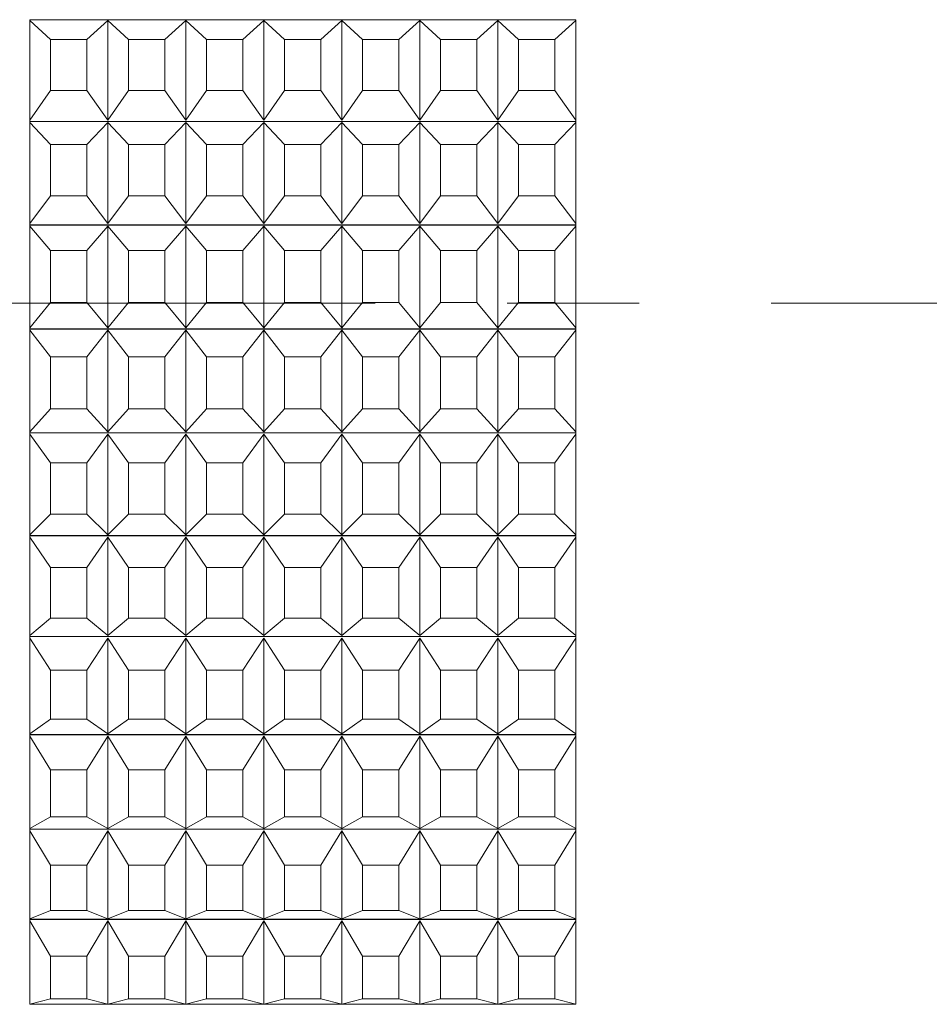
# Model space of a CAD drawing. Units: millimetres. Extents: x 25 to 309, y 8 to 193.
# Drawn here: x 191 to 208, y 108 to 127 of the extents above; entities that cross this region are included whole.
import ezdxf

# ---------------------------------------------------------------- set-up
doc = ezdxf.new("R2010")
doc.units = ezdxf.units.MM
doc.linetypes.add('CENTERX2', pattern=[20.32, 12.7, -2.54, 2.54, -2.54])

msp = doc.modelspace()

# ---------------------------------------------------------------- linework, layer by layer
at = {"color": 7, "linetype": 'Continuous', "lineweight": 15}
for p, q in [((201.285, 126.709), (190.785, 126.709)), ((190.785, 126.692), (190.785, 126.709)), ((190.785, 125.734), (190.785, 126.692)), ((190.785, 126.692), (191.185, 126.325)), ((191.885, 126.325), (192.285, 126.692)), ((192.285, 126.692), (192.285, 124.776)), ((192.285, 126.692), (192.685, 126.325)), ((193.385, 126.325), (193.785, 126.692)), ((193.785, 126.692), (193.785, 124.776)), ((193.785, 126.692), (194.185, 126.325)), ((194.885, 126.325), (195.285, 126.692)), ((195.285, 126.692), (195.285, 124.776)), ((195.285, 126.692), (195.685, 126.325)), ((196.385, 126.325), (196.785, 126.692)), ((196.785, 126.692), (196.785, 124.776)), ((196.785, 126.692), (197.185, 126.325)), ((197.885, 126.325), (198.285, 126.692)), ((198.285, 126.692), (198.285, 124.776)), ((198.285, 126.692), (198.685, 126.325)), ((199.385, 126.325), (199.785, 126.692)), ((199.785, 126.692), (199.785, 124.776)), ((199.785, 126.692), (200.185, 126.325)), ((200.885, 126.325), (201.285, 126.692)), ((201.285, 126.692), (201.285, 126.709)), ((201.285, 126.692), (201.285, 125.734)), ((191.185, 126.325), (191.185, 125.346)), ((191.885, 126.325), (191.185, 126.325)), ((191.885, 125.346), (191.885, 126.325)), ((192.685, 126.325), (192.685, 125.346)), ((193.385, 126.325), (192.685, 126.325)), ((193.385, 125.346), (193.385, 126.325)), ((194.185, 126.325), (194.185, 125.346)), ((194.885, 126.325), (194.185, 126.325)), ((194.885, 125.346), (194.885, 126.325)), ((195.685, 126.325), (195.685, 125.346)), ((196.385, 126.325), (195.685, 126.325)), ((196.385, 125.346), (196.385, 126.325)), ((197.185, 126.325), (197.185, 125.346)), ((197.885, 126.325), (197.185, 126.325)), ((197.885, 125.346), (197.885, 126.325)), ((198.685, 126.325), (198.685, 125.346)), ((199.385, 126.325), (198.685, 126.325)), ((199.385, 125.346), (199.385, 126.325)), ((200.185, 126.325), (200.185, 125.346)), ((200.885, 126.325), (200.185, 126.325)), ((200.885, 125.346), (200.885, 126.325)), ((190.785, 124.776), (190.785, 125.734)), ((201.285, 125.734), (201.285, 124.776)), ((191.185, 125.346), (190.785, 124.776)), ((191.885, 125.346), (191.185, 125.346)), ((192.285, 124.776), (191.885, 125.346)), ((192.685, 125.346), (192.285, 124.776)), ((193.385, 125.346), (192.685, 125.346)), ((193.785, 124.776), (193.385, 125.346)), ((194.185, 125.346), (193.785, 124.776)), ((194.885, 125.346), (194.185, 125.346)), ((195.285, 124.776), (194.885, 125.346)), ((195.685, 125.346), (195.285, 124.776)), ((196.385, 125.346), (195.685, 125.346)), ((196.785, 124.776), (196.385, 125.346)), ((197.185, 125.346), (196.785, 124.776)), ((197.885, 125.346), (197.185, 125.346)), ((198.285, 124.776), (197.885, 125.346)), ((198.685, 125.346), (198.285, 124.776)), ((199.385, 125.346), (198.685, 125.346)), ((199.785, 124.776), (199.385, 125.346)), ((200.185, 125.346), (199.785, 124.776)), ((200.885, 125.346), (200.185, 125.346)), ((201.285, 124.776), (200.885, 125.346)), ((190.785, 124.75), (190.785, 124.776)), ((201.285, 124.75), (190.785, 124.75)), ((190.785, 124.729), (190.785, 124.748)), ((201.285, 124.748), (190.785, 124.748)), ((190.785, 123.757), (190.785, 124.729)), ((190.785, 124.729), (191.185, 124.31)), ((191.885, 124.31), (192.285, 124.729)), ((192.285, 124.729), (192.285, 122.785)), ((192.285, 124.729), (192.685, 124.31)), ((193.385, 124.31), (193.785, 124.729)), ((193.785, 124.729), (193.785, 122.785)), ((193.785, 124.729), (194.185, 124.31)), ((194.885, 124.31), (195.285, 124.729)), ((195.285, 124.729), (195.285, 122.785)), ((195.285, 124.729), (195.685, 124.31)), ((196.385, 124.31), (196.785, 124.729)), ((196.785, 124.729), (196.785, 122.785)), ((196.785, 124.729), (197.185, 124.31)), ((197.885, 124.31), (198.285, 124.729)), ((198.285, 124.729), (198.285, 122.785)), ((198.285, 124.729), (198.685, 124.31)), ((199.385, 124.31), (199.785, 124.729)), ((199.785, 124.729), (199.785, 122.785)), ((199.785, 124.729), (200.185, 124.31)), ((200.885, 124.31), (201.285, 124.729)), ((201.285, 124.75), (201.285, 124.776)), ((201.285, 124.729), (201.285, 124.748)), ((201.285, 124.729), (201.285, 123.757)), ((191.185, 124.31), (191.185, 123.317)), ((191.885, 124.31), (191.185, 124.31)), ((191.885, 123.317), (191.885, 124.31)), ((192.685, 124.31), (192.685, 123.317)), ((193.385, 124.31), (192.685, 124.31)), ((193.385, 123.317), (193.385, 124.31)), ((194.185, 124.31), (194.185, 123.317)), ((194.885, 124.31), (194.185, 124.31)), ((194.885, 123.317), (194.885, 124.31)), ((195.685, 124.31), (195.685, 123.317)), ((196.385, 124.31), (195.685, 124.31)), ((196.385, 123.317), (196.385, 124.31)), ((197.185, 124.31), (197.185, 123.317)), ((197.885, 124.31), (197.185, 124.31)), ((197.885, 123.317), (197.885, 124.31)), ((198.685, 124.31), (198.685, 123.317)), ((199.385, 124.31), (198.685, 124.31)), ((199.385, 123.317), (199.385, 124.31)), ((200.185, 124.31), (200.185, 123.317)), ((200.885, 124.31), (200.185, 124.31)), ((200.885, 123.317), (200.885, 124.31)), ((190.785, 122.785), (190.785, 123.757)), ((201.285, 123.757), (201.285, 122.785)), ((191.185, 123.317), (190.785, 122.785)), ((191.885, 123.317), (191.185, 123.317)), ((192.285, 122.785), (191.885, 123.317)), ((192.685, 123.317), (192.285, 122.785)), ((193.385, 123.317), (192.685, 123.317)), ((193.785, 122.785), (193.385, 123.317)), ((194.185, 123.317), (193.785, 122.785)), ((194.885, 123.317), (194.185, 123.317)), ((195.285, 122.785), (194.885, 123.317)), ((195.685, 123.317), (195.285, 122.785)), ((196.385, 123.317), (195.685, 123.317)), ((196.785, 122.785), (196.385, 123.317)), ((197.185, 123.317), (196.785, 122.785)), ((197.885, 123.317), (197.185, 123.317)), ((198.285, 122.785), (197.885, 123.317)), ((198.685, 123.317), (198.285, 122.785)), ((199.385, 123.317), (198.685, 123.317)), ((199.785, 122.785), (199.385, 123.317)), ((200.185, 123.317), (199.785, 122.785)), ((200.885, 123.317), (200.185, 123.317)), ((201.285, 122.785), (200.885, 123.317)), ((190.785, 122.761), (190.785, 122.785)), ((201.285, 122.761), (190.785, 122.761)), ((190.785, 122.737), (190.785, 122.758)), ((201.285, 122.758), (190.785, 122.758)), ((201.285, 122.761), (201.285, 122.785)), ((201.285, 122.737), (201.285, 122.758)), ((190.785, 121.759), (190.785, 122.737)), ((190.785, 122.737), (191.185, 122.27)), ((191.885, 122.27), (192.285, 122.737)), ((192.285, 122.737), (192.285, 120.781)), ((192.285, 122.737), (192.685, 122.27)), ((193.385, 122.27), (193.785, 122.737)), ((193.785, 122.737), (193.785, 120.781)), ((193.785, 122.737), (194.185, 122.27)), ((194.885, 122.27), (195.285, 122.737)), ((195.285, 122.737), (195.285, 120.781)), ((195.285, 122.737), (195.685, 122.27)), ((196.385, 122.27), (196.785, 122.737)), ((196.785, 122.737), (196.785, 120.781)), ((196.785, 122.737), (197.185, 122.27)), ((197.885, 122.27), (198.285, 122.737)), ((198.285, 122.737), (198.285, 120.781)), ((198.285, 122.737), (198.685, 122.27)), ((199.385, 122.27), (199.785, 122.737)), ((199.785, 122.737), (199.785, 120.781)), ((199.785, 122.737), (200.185, 122.27)), ((200.885, 122.27), (201.285, 122.737)), ((201.285, 122.737), (201.285, 121.759)), ((191.185, 122.27), (191.185, 121.27)), ((191.885, 122.27), (191.185, 122.27)), ((191.885, 121.27), (191.885, 122.27)), ((192.685, 122.27), (192.685, 121.27)), ((193.385, 122.27), (192.685, 122.27)), ((193.385, 121.27), (193.385, 122.27)), ((194.185, 122.27), (194.185, 121.27)), ((194.885, 122.27), (194.185, 122.27)), ((194.885, 121.27), (194.885, 122.27)), ((195.685, 122.27), (195.685, 121.27)), ((196.385, 122.27), (195.685, 122.27)), ((196.385, 121.27), (196.385, 122.27)), ((197.185, 122.27), (197.185, 121.27)), ((197.885, 122.27), (197.185, 122.27)), ((197.885, 121.27), (197.885, 122.27)), ((198.685, 122.27), (198.685, 121.27)), ((199.385, 122.27), (198.685, 122.27)), ((199.385, 121.27), (199.385, 122.27)), ((200.185, 122.27), (200.185, 121.27)), ((200.885, 122.27), (200.185, 122.27)), ((200.885, 121.27), (200.885, 122.27)), ((190.785, 120.781), (190.785, 121.759)), ((201.285, 121.759), (201.285, 120.781)), ((191.185, 121.27), (190.785, 120.781)), ((191.885, 121.27), (191.185, 121.27)), ((192.285, 120.781), (191.885, 121.27)), ((192.685, 121.27), (192.285, 120.781)), ((193.385, 121.27), (192.685, 121.27)), ((193.785, 120.781), (193.385, 121.27)), ((194.185, 121.27), (193.785, 120.781)), ((194.885, 121.27), (194.185, 121.27)), ((195.285, 120.781), (194.885, 121.27)), ((195.685, 121.27), (195.285, 120.781)), ((196.385, 121.27), (195.685, 121.27)), ((196.785, 120.781), (196.385, 121.27)), ((197.185, 121.27), (196.785, 120.781)), ((197.885, 121.27), (197.185, 121.27)), ((198.285, 120.781), (197.885, 121.27)), ((198.685, 121.27), (198.285, 120.781)), ((199.385, 121.27), (198.685, 121.27)), ((199.785, 120.781), (199.385, 121.27)), ((200.185, 121.27), (199.785, 120.781)), ((200.885, 121.27), (200.185, 121.27)), ((201.285, 120.781), (200.885, 121.27)), ((190.785, 120.759), (190.785, 120.781)), ((201.285, 120.759), (190.785, 120.759)), ((190.785, 120.733), (190.785, 120.756)), ((201.285, 120.756), (190.785, 120.756)), ((190.785, 120.733), (191.185, 120.221)), ((190.785, 119.757), (190.785, 120.733)), ((191.885, 120.221), (192.285, 120.733)), ((192.285, 120.733), (192.285, 118.781)), ((192.285, 120.733), (192.685, 120.221)), ((193.385, 120.221), (193.785, 120.733)), ((193.785, 120.733), (194.185, 120.221)), ((193.785, 120.733), (193.785, 118.781)), ((194.885, 120.221), (195.285, 120.733)), ((195.285, 120.733), (195.285, 118.781)), ((195.285, 120.733), (195.685, 120.221)), ((196.385, 120.221), (196.785, 120.733)), ((196.785, 120.733), (197.185, 120.221)), ((196.785, 120.733), (196.785, 118.781)), ((197.885, 120.221), (198.285, 120.733)), ((198.285, 120.733), (198.685, 120.221)), ((198.285, 120.733), (198.285, 118.781)), ((199.385, 120.221), (199.785, 120.733)), ((199.785, 120.733), (200.185, 120.221)), ((199.785, 120.733), (199.785, 118.781)), ((200.885, 120.221), (201.285, 120.733)), ((201.285, 120.759), (201.285, 120.781)), ((201.285, 120.733), (201.285, 120.756)), ((201.285, 120.733), (201.285, 119.757)), ((191.185, 120.221), (191.185, 119.224)), ((191.885, 120.221), (191.185, 120.221)), ((191.885, 119.224), (191.885, 120.221)), ((193.385, 120.221), (192.685, 120.221)), ((192.685, 120.221), (192.685, 119.224)), ((193.385, 119.224), (193.385, 120.221)), ((194.185, 120.221), (194.185, 119.224)), ((194.885, 120.221), (194.185, 120.221)), ((194.885, 119.224), (194.885, 120.221)), ((196.385, 120.221), (195.685, 120.221)), ((195.685, 120.221), (195.685, 119.224)), ((196.385, 119.224), (196.385, 120.221)), ((197.185, 120.221), (197.185, 119.224)), ((197.885, 120.221), (197.185, 120.221)), ((197.885, 119.224), (197.885, 120.221)), ((199.385, 120.221), (198.685, 120.221)), ((198.685, 120.221), (198.685, 119.224)), ((199.385, 119.224), (199.385, 120.221)), ((200.885, 120.221), (200.185, 120.221)), ((200.185, 120.221), (200.185, 119.224)), ((200.885, 119.224), (200.885, 120.221)), ((190.785, 118.781), (190.785, 119.757)), ((201.285, 119.757), (201.285, 118.781)), ((191.185, 119.224), (190.785, 118.781)), ((191.885, 119.224), (191.185, 119.224)), ((192.285, 118.781), (191.885, 119.224)), ((192.685, 119.224), (192.285, 118.781)), ((193.385, 119.224), (192.685, 119.224)), ((193.785, 118.781), (193.385, 119.224)), ((194.185, 119.224), (193.785, 118.781)), ((194.885, 119.224), (194.185, 119.224)), ((195.285, 118.781), (194.885, 119.224)), ((195.685, 119.224), (195.285, 118.781)), ((196.385, 119.224), (195.685, 119.224)), ((196.785, 118.781), (196.385, 119.224)), ((197.185, 119.224), (196.785, 118.781)), ((197.885, 119.224), (197.185, 119.224)), ((198.285, 118.781), (197.885, 119.224)), ((198.685, 119.224), (198.285, 118.781)), ((199.385, 119.224), (198.685, 119.224)), ((199.785, 118.781), (199.385, 119.224)), ((200.185, 119.224), (199.785, 118.781)), ((200.885, 119.224), (200.185, 119.224)), ((201.285, 118.781), (200.885, 119.224)), ((190.785, 118.761), (190.785, 118.781)), ((201.285, 118.761), (201.285, 118.781)), ((201.285, 118.761), (190.785, 118.761)), ((190.785, 118.733), (190.785, 118.758)), ((201.285, 118.758), (190.785, 118.758)), ((190.785, 118.733), (191.185, 118.181)), ((190.785, 117.767), (190.785, 118.733)), ((191.885, 118.181), (192.285, 118.733)), ((192.285, 118.733), (192.285, 116.801)), ((192.285, 118.733), (192.685, 118.181)), ((193.385, 118.181), (193.785, 118.733)), ((193.785, 118.733), (193.785, 116.801)), ((193.785, 118.733), (194.185, 118.181)), ((194.885, 118.181), (195.285, 118.733)), ((195.285, 118.733), (195.285, 116.801)), ((195.285, 118.733), (195.685, 118.181)), ((196.385, 118.181), (196.785, 118.733)), ((196.785, 118.733), (196.785, 116.801)), ((196.785, 118.733), (197.185, 118.181)), ((197.885, 118.181), (198.285, 118.733)), ((198.285, 118.733), (198.285, 116.801)), ((198.285, 118.733), (198.685, 118.181)), ((199.385, 118.181), (199.785, 118.733)), ((199.785, 118.733), (199.785, 116.801)), ((199.785, 118.733), (200.185, 118.181)), ((200.885, 118.181), (201.285, 118.733)), ((201.285, 118.733), (201.285, 118.758)), ((201.285, 118.733), (201.285, 117.767)), ((191.185, 118.181), (191.185, 117.194)), ((191.885, 118.181), (191.185, 118.181)), ((191.885, 117.194), (191.885, 118.181)), ((192.685, 118.181), (192.685, 117.194)), ((193.385, 118.181), (192.685, 118.181)), ((193.385, 117.194), (193.385, 118.181)), ((194.185, 118.181), (194.185, 117.194)), ((194.885, 118.181), (194.185, 118.181)), ((194.885, 117.194), (194.885, 118.181)), ((195.685, 118.181), (195.685, 117.194)), ((196.385, 118.181), (195.685, 118.181)), ((196.385, 117.194), (196.385, 118.181)), ((197.185, 118.181), (197.185, 117.194)), ((197.885, 118.181), (197.185, 118.181)), ((197.885, 117.194), (197.885, 118.181)), ((198.685, 118.181), (198.685, 117.194)), ((199.385, 118.181), (198.685, 118.181)), ((199.385, 117.194), (199.385, 118.181)), ((200.185, 118.181), (200.185, 117.194)), ((200.885, 118.181), (200.185, 118.181)), ((200.885, 117.194), (200.885, 118.181)), ((190.785, 116.801), (190.785, 117.767)), ((201.285, 117.767), (201.285, 116.801)), ((191.185, 117.194), (190.785, 116.801)), ((191.885, 117.194), (191.185, 117.194)), ((192.285, 116.801), (191.885, 117.194)), ((192.685, 117.194), (192.285, 116.801)), ((193.385, 117.194), (192.685, 117.194)), ((193.785, 116.801), (193.385, 117.194)), ((194.185, 117.194), (193.785, 116.801)), ((194.885, 117.194), (194.185, 117.194)), ((195.285, 116.801), (194.885, 117.194)), ((195.685, 117.194), (195.285, 116.801)), ((196.385, 117.194), (195.685, 117.194)), ((196.785, 116.801), (196.385, 117.194)), ((197.185, 117.194), (196.785, 116.801)), ((197.885, 117.194), (197.185, 117.194)), ((198.285, 116.801), (197.885, 117.194)), ((198.685, 117.194), (198.285, 116.801)), ((199.385, 117.194), (198.685, 117.194)), ((199.785, 116.801), (199.385, 117.194)), ((200.185, 117.194), (199.785, 116.801)), ((200.885, 117.194), (200.185, 117.194)), ((201.285, 116.801), (200.885, 117.194)), ((190.785, 116.783), (190.785, 116.801)), ((201.285, 116.783), (190.785, 116.783)), ((201.285, 116.781), (190.785, 116.781)), ((190.785, 116.754), (190.785, 116.781)), ((190.785, 116.754), (191.185, 116.167)), ((190.785, 115.806), (190.785, 116.754)), ((191.885, 116.167), (192.285, 116.754)), ((192.285, 116.754), (192.285, 114.859)), ((192.285, 116.754), (192.685, 116.167)), ((193.385, 116.167), (193.785, 116.754)), ((193.785, 116.754), (193.785, 114.859)), ((193.785, 116.754), (194.185, 116.167)), ((194.885, 116.167), (195.285, 116.754)), ((195.285, 116.754), (195.685, 116.167)), ((195.285, 116.754), (195.285, 114.859)), ((196.385, 116.167), (196.785, 116.754)), ((196.785, 116.754), (196.785, 114.859)), ((196.785, 116.754), (197.185, 116.167)), ((197.885, 116.167), (198.285, 116.754)), ((198.285, 116.754), (198.285, 114.859)), ((198.285, 116.754), (198.685, 116.167)), ((199.385, 116.167), (199.785, 116.754)), ((199.785, 116.754), (199.785, 114.859)), ((199.785, 116.754), (200.185, 116.167)), ((200.885, 116.167), (201.285, 116.754)), ((201.285, 116.783), (201.285, 116.801)), ((201.285, 116.754), (201.285, 116.781)), ((201.285, 116.754), (201.285, 115.806)), ((191.185, 116.167), (191.185, 115.198)), ((191.885, 116.167), (191.185, 116.167)), ((191.885, 115.198), (191.885, 116.167)), ((193.385, 116.167), (192.685, 116.167)), ((192.685, 116.167), (192.685, 115.198)), ((193.385, 115.198), (193.385, 116.167)), ((194.185, 116.167), (194.185, 115.198)), ((194.885, 116.167), (194.185, 116.167)), ((194.885, 115.198), (194.885, 116.167)), ((196.385, 116.167), (195.685, 116.167)), ((195.685, 116.167), (195.685, 115.198)), ((196.385, 115.198), (196.385, 116.167)), ((197.185, 116.167), (197.185, 115.198)), ((197.885, 116.167), (197.185, 116.167)), ((197.885, 115.198), (197.885, 116.167)), ((198.685, 116.167), (198.685, 115.198)), ((199.385, 116.167), (198.685, 116.167)), ((199.385, 115.198), (199.385, 116.167)), ((200.185, 116.167), (200.185, 115.198)), ((200.885, 116.167), (200.185, 116.167)), ((200.885, 115.198), (200.885, 116.167)), ((190.785, 114.859), (190.785, 115.806)), ((201.285, 115.806), (201.285, 114.859)), ((191.185, 115.198), (190.785, 114.859)), ((191.885, 115.198), (191.185, 115.198)), ((192.285, 114.859), (191.885, 115.198)), ((192.685, 115.198), (192.285, 114.859)), ((193.385, 115.198), (192.685, 115.198)), ((193.785, 114.859), (193.385, 115.198)), ((194.185, 115.198), (193.785, 114.859)), ((194.885, 115.198), (194.185, 115.198)), ((195.285, 114.859), (194.885, 115.198)), ((195.685, 115.198), (195.285, 114.859)), ((196.385, 115.198), (195.685, 115.198)), ((196.785, 114.859), (196.385, 115.198)), ((197.185, 115.198), (196.785, 114.859)), ((197.885, 115.198), (197.185, 115.198)), ((198.285, 114.859), (197.885, 115.198)), ((198.685, 115.198), (198.285, 114.859)), ((199.385, 115.198), (198.685, 115.198)), ((199.785, 114.859), (199.385, 115.198)), ((200.185, 115.198), (199.785, 114.859)), ((200.885, 115.198), (200.185, 115.198)), ((201.285, 114.859), (200.885, 115.198)), ((190.785, 114.843), (190.785, 114.859)), ((201.285, 114.843), (190.785, 114.843)), ((201.285, 114.841), (190.785, 114.841)), ((190.785, 114.812), (190.785, 114.841)), ((190.785, 113.891), (190.785, 114.812)), ((190.785, 114.812), (191.185, 114.194)), ((191.885, 114.194), (192.285, 114.812)), ((192.285, 114.812), (192.285, 112.969)), ((192.285, 114.812), (192.685, 114.194)), ((193.385, 114.194), (193.785, 114.812)), ((193.785, 114.812), (193.785, 112.969)), ((193.785, 114.812), (194.185, 114.194)), ((194.885, 114.194), (195.285, 114.812)), ((195.285, 114.812), (195.285, 112.969)), ((195.285, 114.812), (195.685, 114.194)), ((196.385, 114.194), (196.785, 114.812)), ((196.785, 114.812), (196.785, 112.969)), ((196.785, 114.812), (197.185, 114.194)), ((197.885, 114.194), (198.285, 114.812)), ((198.285, 114.812), (198.285, 112.969)), ((198.285, 114.812), (198.685, 114.194)), ((199.385, 114.194), (199.785, 114.812)), ((199.785, 114.812), (199.785, 112.969)), ((199.785, 114.812), (200.185, 114.194)), ((200.885, 114.194), (201.285, 114.812)), ((201.285, 114.843), (201.285, 114.859)), ((201.285, 114.812), (201.285, 114.841)), ((201.285, 114.812), (201.285, 113.891)), ((191.185, 114.194), (191.185, 113.252)), ((191.885, 114.194), (191.185, 114.194)), ((191.885, 113.252), (191.885, 114.194)), ((193.385, 114.194), (192.685, 114.194)), ((192.685, 114.194), (192.685, 113.252)), ((193.385, 113.252), (193.385, 114.194)), ((194.885, 114.194), (194.185, 114.194)), ((194.185, 114.194), (194.185, 113.252)), ((194.885, 113.252), (194.885, 114.194)), ((195.685, 114.194), (195.685, 113.252)), ((196.385, 114.194), (195.685, 114.194)), ((196.385, 113.252), (196.385, 114.194)), ((197.185, 114.194), (197.185, 113.252)), ((197.885, 114.194), (197.185, 114.194)), ((197.885, 113.252), (197.885, 114.194)), ((198.685, 114.194), (198.685, 113.252)), ((199.385, 114.194), (198.685, 114.194)), ((199.385, 113.252), (199.385, 114.194)), ((200.185, 114.194), (200.185, 113.252)), ((200.885, 114.194), (200.185, 114.194)), ((200.885, 113.252), (200.885, 114.194)), ((190.785, 112.969), (190.785, 113.891)), ((201.285, 113.891), (201.285, 112.969)), ((191.185, 113.252), (190.785, 112.969)), ((191.885, 113.252), (191.185, 113.252)), ((192.285, 112.969), (191.885, 113.252)), ((192.685, 113.252), (192.285, 112.969)), ((193.385, 113.252), (192.685, 113.252)), ((193.785, 112.969), (193.385, 113.252)), ((194.185, 113.252), (193.785, 112.969)), ((194.885, 113.252), (194.185, 113.252)), ((195.285, 112.969), (194.885, 113.252)), ((195.685, 113.252), (195.285, 112.969)), ((196.385, 113.252), (195.685, 113.252)), ((196.785, 112.969), (196.385, 113.252)), ((197.185, 113.252), (196.785, 112.969)), ((197.885, 113.252), (197.185, 113.252)), ((198.285, 112.969), (197.885, 113.252)), ((198.685, 113.252), (198.285, 112.969)), ((199.385, 113.252), (198.685, 113.252)), ((199.785, 112.969), (199.385, 113.252)), ((200.185, 113.252), (199.785, 112.969)), ((200.885, 113.252), (200.185, 113.252)), ((201.285, 112.969), (200.885, 113.252)), ((190.785, 112.956), (190.785, 112.969)), ((201.285, 112.956), (190.785, 112.956)), ((201.285, 112.954), (190.785, 112.954)), ((190.785, 112.924), (190.785, 112.954)), ((190.785, 112.036), (190.785, 112.924)), ((190.785, 112.924), (191.185, 112.281)), ((191.885, 112.281), (192.285, 112.924)), ((192.285, 112.924), (192.285, 111.148)), ((192.285, 112.924), (192.685, 112.281)), ((193.385, 112.281), (193.785, 112.924)), ((193.785, 112.924), (193.785, 111.148)), ((193.785, 112.924), (194.185, 112.281)), ((194.885, 112.281), (195.285, 112.924)), ((195.285, 112.924), (195.285, 111.148)), ((195.285, 112.924), (195.685, 112.281)), ((196.385, 112.281), (196.785, 112.924)), ((196.785, 112.924), (196.785, 111.148)), ((196.785, 112.924), (197.185, 112.281)), ((197.885, 112.281), (198.285, 112.924)), ((198.285, 112.924), (198.285, 111.148)), ((198.285, 112.924), (198.685, 112.281)), ((199.385, 112.281), (199.785, 112.924)), ((199.785, 112.924), (199.785, 111.148)), ((199.785, 112.924), (200.185, 112.281)), ((200.885, 112.281), (201.285, 112.924)), ((201.285, 112.956), (201.285, 112.969)), ((201.285, 112.924), (201.285, 112.954)), ((201.285, 112.924), (201.285, 112.036)), ((191.185, 112.281), (191.185, 111.373)), ((191.885, 112.281), (191.185, 112.281)), ((191.885, 111.373), (191.885, 112.281)), ((192.685, 112.281), (192.685, 111.373)), ((193.385, 112.281), (192.685, 112.281)), ((193.385, 111.373), (193.385, 112.281)), ((194.185, 112.281), (194.185, 111.373)), ((194.885, 112.281), (194.185, 112.281)), ((194.885, 111.373), (194.885, 112.281)), ((195.685, 112.281), (195.685, 111.373)), ((196.385, 112.281), (195.685, 112.281)), ((196.385, 111.373), (196.385, 112.281)), ((197.185, 112.281), (197.185, 111.373)), ((197.885, 112.281), (197.185, 112.281)), ((197.885, 111.373), (197.885, 112.281)), ((198.685, 112.281), (198.685, 111.373)), ((199.385, 112.281), (198.685, 112.281)), ((199.385, 111.373), (199.385, 112.281)), ((200.185, 112.281), (200.185, 111.373)), ((200.885, 112.281), (200.185, 112.281)), ((200.885, 111.373), (200.885, 112.281)), ((190.785, 111.148), (190.785, 112.036)), ((201.285, 112.036), (201.285, 111.148)), ((191.185, 111.373), (190.785, 111.148)), ((191.885, 111.373), (191.185, 111.373)), ((192.285, 111.148), (191.885, 111.373)), ((192.685, 111.373), (192.285, 111.148)), ((193.385, 111.373), (192.685, 111.373)), ((193.785, 111.148), (193.385, 111.373)), ((194.185, 111.373), (193.785, 111.148)), ((194.885, 111.373), (194.185, 111.373)), ((195.285, 111.148), (194.885, 111.373)), ((195.685, 111.373), (195.285, 111.148)), ((196.385, 111.373), (195.685, 111.373)), ((196.785, 111.148), (196.385, 111.373)), ((197.185, 111.373), (196.785, 111.148)), ((197.885, 111.373), (197.185, 111.373)), ((198.285, 111.148), (197.885, 111.373)), ((198.685, 111.373), (198.285, 111.148)), ((199.385, 111.373), (198.685, 111.373)), ((199.785, 111.148), (199.385, 111.373)), ((200.185, 111.373), (199.785, 111.148)), ((200.885, 111.373), (200.185, 111.373)), ((201.285, 111.148), (200.885, 111.373)), ((190.785, 111.138), (190.785, 111.148)), ((201.285, 111.138), (190.785, 111.138)), ((201.285, 111.135), (190.785, 111.135)), ((190.785, 111.105), (190.785, 111.135)), ((190.785, 111.105), (191.185, 110.441)), ((190.785, 110.258), (190.785, 111.105)), ((191.885, 110.441), (192.285, 111.105)), ((192.285, 111.105), (192.285, 109.411)), ((192.285, 111.105), (192.685, 110.441)), ((193.385, 110.441), (193.785, 111.105)), ((193.785, 111.105), (193.785, 109.411)), ((193.785, 111.105), (194.185, 110.441)), ((194.885, 110.441), (195.285, 111.105)), ((195.285, 111.105), (195.285, 109.411)), ((195.285, 111.105), (195.685, 110.441)), ((196.385, 110.441), (196.785, 111.105)), ((196.785, 111.105), (196.785, 109.411)), ((196.785, 111.105), (197.185, 110.441)), ((197.885, 110.441), (198.285, 111.105)), ((198.285, 111.105), (198.685, 110.441)), ((198.285, 111.105), (198.285, 109.411)), ((199.385, 110.441), (199.785, 111.105)), ((199.785, 111.105), (199.785, 109.411)), ((199.785, 111.105), (200.185, 110.441)), ((200.885, 110.441), (201.285, 111.105)), ((201.285, 111.138), (201.285, 111.148)), ((201.285, 111.105), (201.285, 111.135)), ((201.285, 111.105), (201.285, 110.258)), ((191.885, 110.441), (191.185, 110.441)), ((191.185, 110.441), (191.185, 109.575)), ((191.885, 109.575), (191.885, 110.441)), ((192.685, 110.441), (192.685, 109.575)), ((193.385, 110.441), (192.685, 110.441)), ((193.385, 109.575), (193.385, 110.441)), ((194.185, 110.441), (194.185, 109.575)), ((194.885, 110.441), (194.185, 110.441)), ((194.885, 109.575), (194.885, 110.441)), ((195.685, 110.441), (195.685, 109.575)), ((196.385, 110.441), (195.685, 110.441)), ((196.385, 109.575), (196.385, 110.441)), ((197.185, 110.441), (197.185, 109.575)), ((197.885, 110.441), (197.185, 110.441)), ((197.885, 109.575), (197.885, 110.441)), ((199.385, 110.441), (198.685, 110.441)), ((198.685, 110.441), (198.685, 109.575)), ((199.385, 109.575), (199.385, 110.441)), ((200.185, 110.441), (200.185, 109.575)), ((200.885, 110.441), (200.185, 110.441)), ((200.885, 109.575), (200.885, 110.441)), ((190.785, 109.411), (190.785, 110.258)), ((201.285, 110.258), (201.285, 109.411)), ((191.185, 109.575), (190.785, 109.411)), ((191.885, 109.575), (191.185, 109.575)), ((192.285, 109.411), (191.885, 109.575)), ((192.685, 109.575), (192.285, 109.411)), ((193.385, 109.575), (192.685, 109.575)), ((193.785, 109.411), (193.385, 109.575)), ((194.185, 109.575), (193.785, 109.411)), ((194.885, 109.575), (194.185, 109.575)), ((195.285, 109.411), (194.885, 109.575)), ((195.685, 109.575), (195.285, 109.411)), ((196.385, 109.575), (195.685, 109.575)), ((196.785, 109.411), (196.385, 109.575)), ((197.185, 109.575), (196.785, 109.411)), ((197.885, 109.575), (197.185, 109.575)), ((198.285, 109.411), (197.885, 109.575)), ((198.685, 109.575), (198.285, 109.411)), ((199.385, 109.575), (198.685, 109.575)), ((199.785, 109.411), (199.385, 109.575)), ((200.185, 109.575), (199.785, 109.411)), ((200.885, 109.575), (200.185, 109.575)), ((201.285, 109.411), (200.885, 109.575)), ((190.785, 109.403), (190.785, 109.411)), ((201.285, 109.403), (190.785, 109.403)), ((201.285, 109.401), (190.785, 109.401)), ((190.785, 109.37), (190.785, 109.401)), ((190.785, 109.37), (191.185, 108.691)), ((190.785, 108.571), (190.785, 109.37)), ((191.885, 108.691), (192.285, 109.37)), ((192.285, 109.37), (192.285, 107.772)), ((192.285, 109.37), (192.685, 108.691)), ((193.385, 108.691), (193.785, 109.37)), ((193.785, 109.37), (194.185, 108.691)), ((193.785, 109.37), (193.785, 107.772)), ((194.885, 108.691), (195.285, 109.37)), ((195.285, 109.37), (195.685, 108.691)), ((195.285, 109.37), (195.285, 107.772)), ((196.385, 108.691), (196.785, 109.37)), ((196.785, 109.37), (196.785, 107.772)), ((196.785, 109.37), (197.185, 108.691)), ((197.885, 108.691), (198.285, 109.37)), ((198.285, 109.37), (198.685, 108.691)), ((198.285, 109.37), (198.285, 107.772)), ((199.385, 108.691), (199.785, 109.37)), ((199.785, 109.37), (199.785, 107.772)), ((199.785, 109.37), (200.185, 108.691)), ((200.885, 108.691), (201.285, 109.37)), ((201.285, 109.403), (201.285, 109.411)), ((201.285, 109.37), (201.285, 109.401)), ((201.285, 109.37), (201.285, 108.571)), ((190.785, 107.772), (190.785, 108.571)), ((191.885, 108.691), (191.185, 108.691)), ((191.185, 108.691), (191.185, 107.874)), ((191.885, 107.874), (191.885, 108.691)), ((192.685, 108.691), (192.685, 107.874)), ((193.385, 108.691), (192.685, 108.691)), ((193.385, 107.874), (193.385, 108.691)), ((194.885, 108.691), (194.185, 108.691)), ((194.185, 108.691), (194.185, 107.874)), ((194.885, 107.874), (194.885, 108.691)), ((195.685, 108.691), (195.685, 107.874)), ((196.385, 108.691), (195.685, 108.691)), ((196.385, 107.874), (196.385, 108.691)), ((197.885, 108.691), (197.185, 108.691)), ((197.185, 108.691), (197.185, 107.874)), ((197.885, 107.874), (197.885, 108.691)), ((199.385, 108.691), (198.685, 108.691)), ((198.685, 108.691), (198.685, 107.874)), ((199.385, 107.874), (199.385, 108.691)), ((200.885, 108.691), (200.185, 108.691)), ((200.185, 108.691), (200.185, 107.874)), ((200.885, 107.874), (200.885, 108.691)), ((201.285, 108.571), (201.285, 107.772)), ((191.185, 107.874), (190.785, 107.772)), ((191.885, 107.874), (191.185, 107.874)), ((192.285, 107.772), (191.885, 107.874)), ((192.685, 107.874), (192.285, 107.772)), ((193.385, 107.874), (192.685, 107.874)), ((193.785, 107.772), (193.385, 107.874)), ((194.185, 107.874), (193.785, 107.772)), ((194.885, 107.874), (194.185, 107.874)), ((195.285, 107.772), (194.885, 107.874)), ((195.685, 107.874), (195.285, 107.772)), ((196.385, 107.874), (195.685, 107.874)), ((196.785, 107.772), (196.385, 107.874)), ((197.185, 107.874), (196.785, 107.772)), ((197.885, 107.874), (197.185, 107.874)), ((198.285, 107.772), (197.885, 107.874)), ((198.685, 107.874), (198.285, 107.772)), ((199.385, 107.874), (198.685, 107.874)), ((199.785, 107.772), (199.385, 107.874)), ((200.185, 107.874), (199.785, 107.772)), ((200.885, 107.874), (200.185, 107.874)), ((201.285, 107.772), (200.885, 107.874)), ((190.785, 107.767), (190.785, 107.772)), ((201.285, 107.767), (190.785, 107.767)), ((201.285, 107.767), (201.285, 107.772))]:
    msp.add_line(p, q, dxfattribs=at)
at = {"color": 7, "linetype": 'CENTERX2', "lineweight": 0}
msp.add_line((144.085, 121.258), (225.187, 121.258), dxfattribs=at)

doc.saveas('drawing.dxf')
